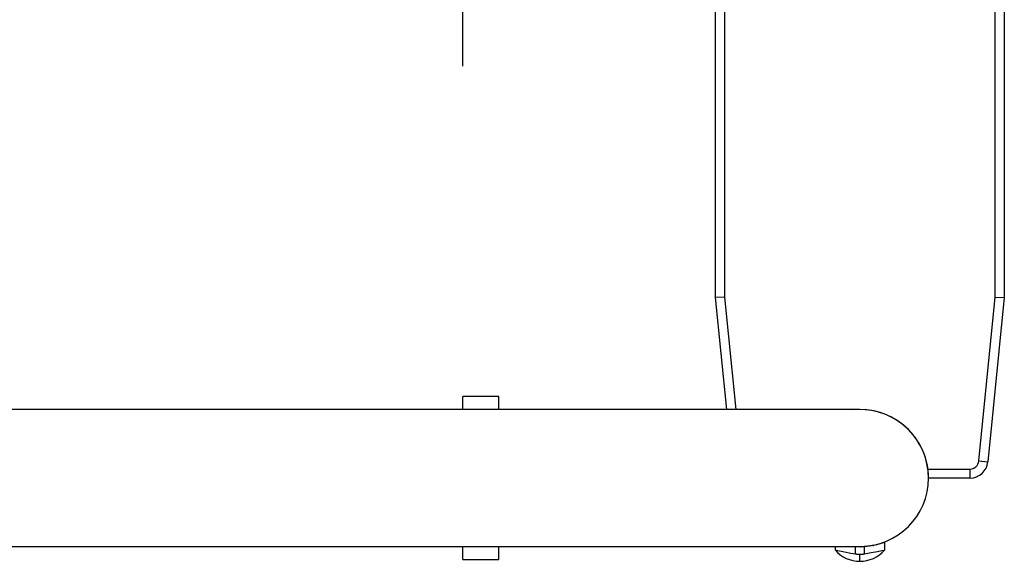
# Model space of a CAD drawing. Extents: x -13 to 93, y -106 to 12.
# Drawn here: x 11 to 25, y -11 to -4 of the extents above; entities that cross this region are included whole.
import ezdxf

# ---------------------------------------------------------------- set-up
doc = ezdxf.new("R2010")
doc.units = 0
doc.header["$LTSCALE"] = 6
doc.header["$MEASUREMENT"] = 0
doc.linetypes.add('CENTERX2', pattern=[0.8, 0.5, -0.1, 0.1, -0.1])
doc.layers.get('0').update_dxf_attribs({"linetype": 'CONTINUOUS'})
doc.layers.get('DEFPOINTS').update_dxf_attribs({"linetype": 'CONTINUOUS'})

msp = doc.modelspace()

# ---------------------------------------------------------------- linework, layer by layer
at = {"color": 7, "linetype": 'CONTINUOUS'}
for p, q in [((21, -7.5), (21, 7.5)), ((21.125, 7.494), (21.125, -7.494)), ((24.875, -7.494), (24.875, 7.494)), ((25, 7.5), (25, -7.5)), ((21.125, -7.494), (21, -7.5)), ((21.155, -9.05), (21, -7.5)), ((21.125, -7.494), (21.281, -9.05)), ((24.648, -9.762), (24.875, -7.494)), ((25, -7.5), (24.773, -9.775)), ((24.875, -7.494), (25, -7.5)), ((17.5, -9.05), (17.5, -8.87)), ((18, -8.87), (17.5, -8.87)), ((18, -9.05), (18, -8.87)), ((22.62, -9.05), (0, -9.05)), ((19, -9.05), (18, -9.05)), ((21.155, -9.05), (19, -9.05)), ((22.72, -9.05), (22.62, -9.05)), ((22.805, -9.05), (22.72, -9.05)), ((22.875, -9.05), (22.805, -9.05)), ((22.929, -9.05), (22.875, -9.05)), ((22.969, -9.05), (22.929, -9.05)), ((22.992, -9.05), (22.969, -9.05)), ((23, -9.05), (22.992, -9.05)), ((24.648, -9.762), (24.773, -9.775)), ((23.942, -9.875), (24.524, -9.875)), ((23.945, -9.903), (23.942, -9.875)), ((23.948, -9.941), (23.945, -9.903)), ((23.95, -9.973), (23.948, -9.941)), ((24.524, -9.875), (24.524, -10)), ((23.95, -9.993), (23.95, -9.973)), ((23.95, -10), (23.95, -9.993)), ((23.95, -10), (23.95, -10)), ((24.524, -10), (23.95, -10)), ((23.296, -10.909), (23.233, -10.925)), ((23.333, -10.897), (23.296, -10.909)), ((23.342, -10.894), (23.333, -10.897)), ((23.343, -10.996), (23.343, -10.894)), ((0, -10.95), (22.62, -10.95)), ((17.5, -11.13), (17.5, -10.95)), ((18, -11.13), (18, -10.95)), ((22.62, -10.95), (22.72, -10.95)), ((22.656, -10.95), (22.656, -10.996)), ((22.656, -10.996), (22.69, -11.031)), ((22.656, -10.996), (22.672, -11)), ((22.672, -11), (22.717, -11.009)), ((22.69, -11.031), (22.727, -11.063)), ((22.717, -11.009), (22.786, -11.022)), ((22.72, -10.95), (22.805, -10.95)), ((22.786, -11.022), (22.872, -11.039)), ((22.805, -10.95), (22.875, -10.95)), ((22.872, -11.039), (22.939, -11.051)), ((22.875, -10.95), (22.929, -10.95)), ((22.929, -10.95), (22.969, -10.95)), ((22.939, -11.051), (22.939, -10.95)), ((22.954, -10.951), (22.948, -10.95)), ((22.97, -10.954), (22.954, -10.951)), ((22.969, -10.95), (22.992, -10.95)), ((22.986, -10.955), (22.97, -10.954)), ((23.002, -10.956), (22.986, -10.955)), ((22.992, -10.95), (23, -10.95)), ((23.026, -10.955), (23.001, -10.954)), ((23.017, -10.955), (23.002, -10.956)), ((23.033, -10.954), (23.017, -10.955)), ((23.063, -10.948), (23.026, -10.955)), ((23.049, -10.951), (23.033, -10.954)), ((23.064, -10.948), (23.049, -10.951)), ((23.084, -10.947), (23.063, -10.948)), ((23.147, -10.94), (23.064, -10.948)), ((23.064, -11.051), (23.064, -10.948)), ((23.064, -10.948), (23.064, -10.948)), ((23.064, -11.051), (23.158, -11.033)), ((23.135, -10.942), (23.084, -10.947)), ((23.17, -10.937), (23.135, -10.942)), ((23.233, -10.925), (23.147, -10.94)), ((23.158, -11.033), (23.242, -11.017)), ((23.187, -10.934), (23.17, -10.937)), ((23.185, -10.934), (23.187, -10.934)), ((23.242, -11.017), (23.304, -11.005)), ((23.272, -11.063), (23.31, -11.031)), ((23.304, -11.005), (23.338, -10.998)), ((23.31, -11.031), (23.343, -10.996)), ((23.338, -10.998), (23.343, -10.996)), ((17.5, -11.13), (18, -11.13)), ((22.727, -11.063), (22.768, -11.09)), ((22.768, -11.09), (22.811, -11.113)), ((22.811, -11.113), (22.856, -11.131)), ((22.856, -11.131), (22.903, -11.143)), ((22.903, -11.143), (22.951, -11.151)), ((22.939, -11.051), (22.947, -11.052)), ((22.947, -11.052), (22.955, -11.053)), ((22.951, -11.151), (23, -11.154)), ((22.955, -11.053), (22.962, -11.054)), ((22.962, -11.054), (22.97, -11.055)), ((22.97, -11.055), (22.978, -11.055)), ((22.978, -11.055), (22.986, -11.056)), ((22.986, -11.056), (22.994, -11.056)), ((22.994, -11.056), (23.002, -11.056)), ((23, -11.148), (23.001, -11.14)), ((23, -11.152), (23, -11.148)), ((23, -11.154), (23.049, -11.151)), ((23, -11.154), (23, -11.152)), ((23.001, -11.079), (23.002, -11.056)), ((23.001, -11.098), (23.001, -11.079)), ((23.001, -11.115), (23.001, -11.098)), ((23.001, -11.129), (23.001, -11.115)), ((23.001, -11.14), (23.001, -11.129)), ((23.002, -11.056), (23.009, -11.056)), ((23.009, -11.056), (23.017, -11.056)), ((23.017, -11.056), (23.025, -11.055)), ((23.025, -11.055), (23.033, -11.055)), ((23.033, -11.055), (23.041, -11.054)), ((23.041, -11.054), (23.049, -11.053)), ((23.049, -11.053), (23.056, -11.052)), ((23.049, -11.151), (23.097, -11.143)), ((23.056, -11.052), (23.064, -11.051)), ((23.097, -11.143), (23.144, -11.131)), ((23.144, -11.131), (23.189, -11.113)), ((23.189, -11.113), (23.232, -11.09)), ((23.232, -11.09), (23.272, -11.063))]:
    msp.add_line(p, q, dxfattribs=at)
for centre, radius, start, end in [((23, -10), 0.95, 7.5608, 97.0918), ((23, -10), 0.95, 269.9999, 89.9999), ((23, -10), 0.95, 7.1052, 20.7473), ((24.524, -9.75), 0.125, 270, 354.2894), ((24.524, -9.75), 0.25, 270, 354.2894)]:
    msp.add_arc(centre, radius, start, end, dxfattribs=at)
at = {"layer": 'DEFPOINTS', "color": 7, "linetype": 'CENTERX2'}
msp.add_line((17.5, -4.292), (17.5, 4.292), dxfattribs=at)

doc.saveas('drawing.dxf')
